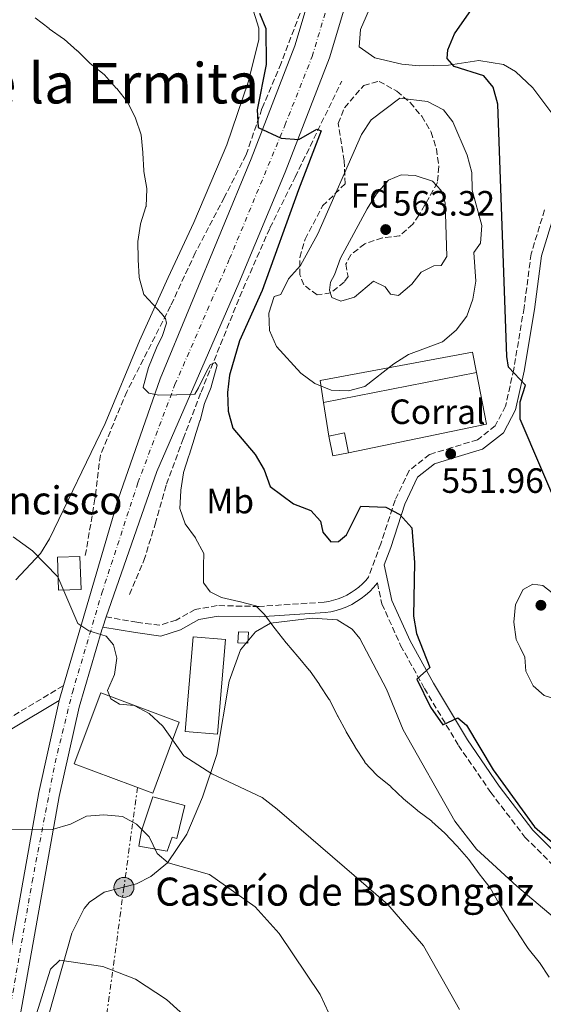
# Model space of a CAD drawing. Units: metres. Extents: x 600627 to 604071, y 4729165 to 4731528.
# Drawn here: x 600901 to 601050, y 4730924 to 4731205 of the extents above; entities that cross this region are included whole.
import ezdxf
from ezdxf.enums import TextEntityAlignment as Align

# ---------------------------------------------------------------- set-up
doc = ezdxf.new("R2010")
doc.units = ezdxf.units.M
doc.header["$MEASUREMENT"] = 0
for name, pattern in [('DGN Style 3', [2.435890702152634, 1.739921930109024, -0.6959687720436097]), ('DGN Style 4', [2.7856150101045474, 1.391937544087219, -0.6959687720436097, 0.001739921930109024, -0.6959687720436097]), ('DGN Style 7', [3.4798438602180486, 1.565929737098122, -0.6959687720436097, 0.5219765790327072, -0.6959687720436097])]:
    doc.linetypes.add(name, pattern=pattern)
for name, color, linetype, lineweight in [('Camino', 7, 'DGN Style 3', 0), ('Carretera', 9, 'Continuous', 0), ('Cota de punto acotado terreno', 7, 'Continuous', 0), ('Curva de nivel directora', 30, 'Continuous', 30), ('Curva de nivel intermedia', 30, 'Continuous', 0), ('destino de construcciones', 7, 'Continuous', 0), ('Edificio', 1, 'Continuous', 13), ('Eje de carretera', 7, 'DGN Style 4', 0), ('Etiqueta de uso rústico', 92, 'Continuous', 0), ('Etiqueta de zona arbolada', 92, 'Continuous', 0), ('Iglesia-ermita', 1, 'Continuous', 13), ('Línea  de muro-pared o tapia', 1, 'Continuous', 13), ('Línea de asfalto', 7, 'Continuous', 13), ('Línea de cambio de uso (parcela vista)', 92, 'Continuous', 0), ('Línea eléctrica', 6, 'DGN Style 7', 0), ('Margen derecho', 7, 'Continuous', 0), ('Poste tendido eléctrico', 7, 'Continuous', 0), ('Punto acotado terreno (símbolo)', 7, 'Continuous', 0), ('Texto de Borda', 7, 'Continuous', 0), ('Texto de Iglesia-ermita', 51, 'Continuous', 0), ('Texto de Área (paraje) menor', 7, 'Continuous', 0), ('Transformador', 7, 'Continuous', 0), ('Vaguada', 142, 'DGN Style 3', 13), ('Zona arbolada', 92, 'DGN Style 3', 0)]:
    doc.layers.add(name, color=color, linetype=linetype, lineweight=lineweight)
doc.styles.add('Style-Arial', font='arial.ttf')

# ---------------------------------------------------------------- blocks, each defined once
blk = doc.blocks.new('5PATER')
at = {"layer": 'Punto acotado terreno (símbolo)', "linetype": 'Continuous', "lineweight": 0}
h = blk.add_hatch(color=51, dxfattribs=at)
edge = h.paths.add_edge_path()
edge.add_ellipse((0, 0), major_axis=(-0.1095731443231308, -0.1110710700762829), ratio=0.9994222409660317, start_angle=0, end_angle=360)
blk = doc.blocks.new('5PELE')
at = {"layer": 'Transformador', "linetype": 'Continuous', "lineweight": 0}
h = blk.add_hatch(color=9, dxfattribs=at)
edge = h.paths.add_edge_path()
edge.add_arc((-2.000000476837158e-05, 0), 0.2850000000000001, 0, 360)
at = {"layer": 'Transformador', "color": 252, "linetype": 'Continuous', "lineweight": 0}
blk.add_circle((-2.000000476837158e-05, 0), 0.2850000000000001, dxfattribs=at)

msp = doc.modelspace()

# ---------------------------------------------------------------- linework, layer by layer
at = {"layer": 'Camino', "color": 7, "linetype": 'DGN Style 3', "lineweight": 0}
for points in [[(601050.2800000011, 4731150.510000002, 545.5399999999937), (601046.4600000011, 4731138.020000001, 546.800000000003), (601044.4499999996, 4731122.580000001, 548.0700000000071), (601041.4999999991, 4731105.080000001, 549.3399999999965), (601039.199999999, 4731094.540000003, 550.2899999999936), (601036.2199999974, 4731088.970000003, 550.9299999999931), (601031.2100000005, 4731085.000000001, 551.5599999999978), (601023.859999999, 4731082.75, 551.8800000000047), (601017.52, 4731080.810000001, 551.8800000000047), (601011.6599999995, 4731076.189999999, 551.5599999999978), (601007.6700000018, 4731067.760000001, 549.9700000000012), (601003.5900000005, 4731055.300000002, 549.0200000000042), (601000.0599999988, 4731045.78, 548.0700000000071), (600999.3099999978, 4731044.890000001, 547.8600000000007), (600998.3599999979, 4731043.9, 547.6399999999995), (600997.3399999986, 4731042.99, 547.4400000000024), (600996.25, 4731042.150000002, 547.2400000000052), (600995.1099999979, 4731041.390000002, 547.0599999999978), (600993.920000001, 4731040.710000004, 546.8800000000048), (600992.6799999983, 4731040.12, 546.7100000000065), (600991.4099999986, 4731039.619999999, 546.5599999999977), (600990.100000001, 4731039.210000001, 546.4100000000036), (600988.769999999, 4731038.890000001, 546.279999999999), (600987.4300000002, 4731038.680000001, 546.1699999999984), (600968.8899999993, 4731037.449999999, 544.8999999999943), (600956.9600000001, 4731037.690000001, 543.0000000000001), (600950.6700000003, 4731036.600000001, 542.3699999999955), (600945.27, 4731033.570000002, 541.7299999999959), (600940.5899999996, 4731032.090000002, 540.779999999999), (600934.0599999984, 4731032.960000001, 540.4600000000065), (600925.3099999977, 4731034.460000001, 540.2400000000052)], [(601002.6099999992, 4731044.160000001, 548.6399999999994), (601003.8999999989, 4731038.210000002, 548.820000000007), (601009.260000001, 4731026.330000003, 548.5), (601016.0399999982, 4731014.100000001, 550.0800000000017), (601025.75, 4730997.830000001, 549.7700000000042), (601034.9600000011, 4730984.439999999, 549.7700000000042), (601044.7100000011, 4730971.660000001, 549.4499999999971), (601056.3899999999, 4730960.010000002, 549.1300000000047), (601066.4200000013, 4730950.010000002, 549.4499999999971), (601073.9859535794, 4730940.354496413, 549.1331014207104)], [(600896.8700000016, 4731005.16, 535.7599999999948), (600913.1299999983, 4731014.91, 538.4700000000012)]]:
    msp.add_polyline3d(points, dxfattribs=at)
at = {"layer": 'Carretera', "color": 9, "linetype": 'Continuous', "lineweight": 0}
for points in [[(600873.2699999987, 4730801.130000002, 521.8500000000058), (600906.0499999998, 4730984.430000001, 535.7200000000012), (600911.7499999995, 4731010.199999999, 538.2700000000041), (600911.8900000004, 4731010.67, 538.4700000000012), (600913.1299999986, 4731014.909999999, 538.4700000000012), (600928.7300000002, 4731068.03, 542.7100000000064), (600940.7199999997, 4731102.369999999, 544.9400000000023), (600966.6600000013, 4731165.100000001, 549.4100000000036), (600979.1000000022, 4731197.26, 551.529999999999), (600990.8599999994, 4731236.520000001, 554.1499999999943)], [(601000.8999999975, 4731233.810000001, 554.1499999999943), (600988.9300000003, 4731193.890000002, 551.529999999999), (600976.3099999983, 4731161.239999999, 549.4100000000036), (600963.140000001, 4731129.600000001, 547.2100000000064), (600939.7199999985, 4731075.949999999, 543.0500000000029), (600925.3099999982, 4731034.46, 540.2400000000052), (600924.3099999991, 4731031.59, 540.2400000000052), (600924.0300000019, 4731030.779999999, 540.0899999999965), (600917.5499999998, 4731008.7, 538.2700000000041), (600911.9200000018, 4730983.259999999, 535.7200000000012), (600879.1499999994, 4730800.040000001, 521.8500000000058)]]:
    msp.add_polyline3d(points, dxfattribs=at)
at = {"layer": 'Curva de nivel directora', "color": 30, "linetype": 'Continuous', "lineweight": 30, "flags": 128}
for points, elevation in [([(601055.3799999995, 4731062.590000001), (601043.3399999987, 4731090.880000001), (601043.3200000008, 4731095.77), (601044.8699999999, 4731100.539999999), (601040.0300000005, 4731105.670000002), (601039.55, 4731108.750000002), (601036.9500000004, 4731180.690000001), (601035.6200000006, 4731185.550000003), (601032.9800000008, 4731188.710000001), (601024.5299999996, 4731191.400000002), (601022.5499999992, 4731193.710000001), (601022.6900000002, 4731196.140000001), (601024.6599999992, 4731200.730000001), (601033.4599999991, 4731213.49), (601035.6499999996, 4731217.990000002), (601042.9000000005, 4731236.789999999), (601045.7999999997, 4731246.730000001), (601049.49, 4731268.050000001), (601049.8099999995, 4731278.42), (601049.0699999996, 4731288.640000002), (601044.7099999988, 4731303.199999999), (601046.1100000002, 4731304.92), (601050.3700000005, 4731299.760000002)], 550.0000000000003), ([(600969.0500000002, 4731206.560000001), (600970.769999999, 4731202.230000001), (600970.9099999998, 4731191.970000002), (600968.3700000007, 4731179.020000001), (600968.6700000003, 4731174.03), (600975.1999999991, 4731170.930000001), (600980.1900000003, 4731170.600000001), (600985.3200000002, 4731173.490000002), (600986.6299999999, 4731173.02), (600980.15, 4731156.27), (600969.8100000002, 4731127.54), (600963.27, 4731113.180000001), (600960.4299999991, 4731103.420000001), (600959.839999999, 4731098.449999999), (600960.0800000003, 4731093.160000001), (600961.3700000001, 4731088.330000001), (600967.8200000008, 4731080.74), (600970.3800000001, 4731076.439999999), (600972.0099999995, 4731071.609999999), (600978.6700000004, 4731066.689999999), (600983.6199999991, 4731064.83), (600986.4199999997, 4731061.810000001), (600987.0700000002, 4731058.640000001), (600989.339999999, 4731055.86), (600991.5699999996, 4731056.01), (600993.8200000004, 4731057.860000002), (600997.8899999985, 4731066.08), (601005.0099999999, 4731065.770000001), (601009.0300000008, 4731063.67), (601012.4799999997, 4731059.880000002), (601013.1599999992, 4731049.990000002), (601012.92, 4731034.690000001), (601013.7599999983, 4731029.760000001), (601017.5899999995, 4731020.08), (601013.8999999991, 4731016.77), (601017.7599999993, 4731008.77), (601021.3199999998, 4731003.74), (601025.5299999987, 4731005.680000001), (601028.0199999987, 4731003.630000001), (601035.6299999995, 4730990.83), (601047.4099999989, 4730974.58), (601062.959999999, 4730961.090000001)], 550.0000000000001)]:
    msp.add_lwpolyline(points, dxfattribs=dict(at, elevation=elevation))
at = {"layer": 'Curva de nivel intermedia', "color": 30, "linetype": 'Continuous', "lineweight": 0, "flags": 128}
for points, elevation in [([(600905.0400000013, 4731205.26), (600908.9999999999, 4731202.199999998), (600909.04, 4731202.180000001), (600913.1200000015, 4731199.289999997), (600913.3099999992, 4731199.149999999), (600917.0599999998, 4731195.850000001), (600917.070000001, 4731195.84), (600920.6500000019, 4731192.359999998), (600920.7500000001, 4731192.26), (600924.6700000007, 4731189.150000001), (600924.8400000005, 4731188.99), (600928.1700000009, 4731185.26), (600928.3200000006, 4731185.09), (600931.4200000009, 4731181.17), (600931.440000001, 4731181.140000001), (600933.6300000015, 4731176.640000001), (600933.6300000015, 4731176.63), (600935.2800000011, 4731171.909999999), (600935.29, 4731171.890000001), (600935.7700000005, 4731166.909999998), (600935.7800000017, 4731166.699999998), (600936.0499999999, 4731161.71), (600936.0600000012, 4731161.5), (600936.9000000015, 4731156.569999998), (600936.9100000005, 4731156.52), (600936.6500000012, 4731151.52), (600936.610000001, 4731151.359999998), (600935.0900000011, 4731146.59), (600935.0599999997, 4731146.430000001), (600934.2900000009, 4731141.49), (600934.2900000009, 4731141.470000001), (600934.4299999995, 4731136.470000001), (600934.4299999995, 4731136.3), (600934.6500000008, 4731131.3), (600934.6500000008, 4731131.239999999), (600936.030000002, 4731126.430000001), (600936.1000000014, 4731126.269999999), (600941.0999999992, 4731121.019999999), (600942.180000001, 4731119.519999999), (600942.5300000019, 4731118.189999999), (600941.3099999994, 4731114.749999999), (600939.6799999998, 4731111.199999999), (600937.3900000011, 4731105.570000002), (600935.86, 4731099.989999999)], 545), ([(600994.4000000015, 4731098.91), (600989.4000000014, 4731099.119999998), (600984.7900000003, 4731101), (600980.7699999993, 4731103.970000001), (600973.8500000013, 4731111.539999999), (600971.9, 4731116.15), (600971.680000001, 4731121.119999999), (600973.220000001, 4731125.8), (600975.0500000016, 4731126.380000001), (600977.28, 4731130.849999999), (600980.72, 4731134.65), (600985.6300000007, 4731143.73), (600998.1400000011, 4731172.01), (601000.8400000011, 4731176.220000001), (601008.9800000016, 4731182.340000001), (601016.9400000012, 4731181.42), (601021.4800000008, 4731179.07), (601024.1500000019, 4731175.669999998), (601028.230000001, 4731166.100000001), (601029.5099999995, 4731161.150000001), (601029.6300000002, 4731156.15), (601032.4000000019, 4731146.100000001), (601032.0700000012, 4731141.019999999), (601030.1700000013, 4731138.369999997), (601030.6800000007, 4731130.210000002), (601029.8700000016, 4731125.029999998), (601028.1500000006, 4731120.210000001), (601025.0999999995, 4731116.250000001), (601021.2300000006, 4731112.859999999), (601011.530000002, 4731109.279999999), (601007.2699999996, 4731106.659999999), (600999.0400000018, 4731100.210000001), (600994.4000000015, 4731098.91)], 555.0000000000001), ([(601008.6599999998, 4731126.11), (601006.3300000008, 4731126.529999998), (601004.8200000019, 4731128.550000001), (601001.4700000016, 4731130.149999999), (600996.0900000014, 4731125.59), (600992.2000000001, 4731124.480000001), (600989.6000000006, 4731125.569999999), (600988.9600000011, 4731127.65), (600989.3000000009, 4731129.92), (600990.4000000006, 4731132.050000001), (600992.1100000006, 4731136.749999999), (600999.7300000002, 4731150.810000001), (601002.37, 4731155.140000001), (601005.8099999999, 4731158.989999999), (601009.440000002, 4731160.5), (601013.3700000015, 4731160.3), (601018.3300000015, 4731158.690000001), (601020.8400000016, 4731156.07), (601021.9400000012, 4731152.51), (601022.3800000015, 4731137.270000001), (601020.7800000012, 4731134.680000001), (601018.6800000002, 4731134.59), (601015.1500000008, 4731132.730000001), (601012.4800000021, 4731129.369999999), (601008.6599999998, 4731126.11)], 560), ([(600935.86, 4731099.989999999), (600935.8700000012, 4731099.889999999), (600937.4200000003, 4731098.279999999), (600940.3000000012, 4731097.720000001), (600945.3000000013, 4731097.83), (600945.4500000011, 4731097.83), (600950.4400000002, 4731097.989999999), (600950.5400000006, 4731098.019999999), (600951.6200000002, 4731099.829999999), (600953.7900000005, 4731104.259999999), (600954.9599999996, 4731106.349999999), (600956.3800000012, 4731107.02), (600956.9199999998, 4731106.21), (600955.2500000001, 4731100.039999999), (600955.2100000001, 4731099.949999999), (600953.3300000001, 4731095.32), (600953.3200000012, 4731095.31), (600952.0600000005, 4731090.470000001), (600952.0100000014, 4731090.329999999), (600950.4800000002, 4731085.57), (600950.4300000012, 4731085.4), (600948.9700000016, 4731080.619999999), (600948.9, 4731080.419999998), (600947.3700000012, 4731075.66), (600947.3399999999, 4731075.57), (600946.5599999997, 4731070.640000001), (600946.5300000008, 4731070.420000001), (600946.2800000004, 4731065.430000001), (600946.2900000016, 4731065.38), (600947.8200000004, 4731061.039999999), (600950.7300000006, 4731056.980000001), (600950.7599999997, 4731056.940000001), (600953.1600000003, 4731052.55), (600953.1700000014, 4731052.519999999), (600953.0300000006, 4731049.159999999), (600953.0799999998, 4731044.159999999), (600953.0900000009, 4731044.13), (600954.9400000017, 4731041.600000001), (600958.2100000017, 4731040.039999997), (600963.070000001, 4731038.890000001), (600963.1800000005, 4731038.869999998), (600968.0100000009, 4731037.59), (600968.0199999998, 4731037.579999999), (600970.4100000013, 4731035.149999999), (600973.4199999999, 4731031.159999999), (600973.5100000015, 4731031.03), (600976.6000000006, 4731027.099999998), (600976.6699999999, 4731027.02), (600979.930000001, 4731023.220000001), (600980.0100000014, 4731023.119999999), (600983.2000000011, 4731019.269999999), (600983.2200000011, 4731019.25), (600986.1000000001, 4731015.16), (600986.1300000014, 4731015.12), (600988.9099999998, 4731010.96), (600989.0300000004, 4731010.770000001), (600991.240000001, 4731006.289999999), (600991.3000000013, 4731006.159999999), (600993.74, 4731001.789999999), (600993.76, 4731001.749999999), (600996.25, 4730997.41), (600996.3100000004, 4730997.31), (600999.0199999994, 4730993.11), (600999.0900000011, 4730993.01), (601002.4900000007, 4730989.349999998), (601002.5599999999, 4730989.279999999), (601006.4200000003, 4730986.09), (601006.4900000016, 4730986.029999999), (601010.1100000005, 4730982.58), (601013.9400000017, 4730979.359999999), (601014.1200000005, 4730979.220000001), (601018.1100000001, 4730976.220000001), (601018.1400000014, 4730976.189999999), (601021.8400000007, 4730972.83), (601021.8499999996, 4730972.83), (601025.3200000008, 4730969.220000001), (601025.4000000014, 4730969.130000001), (601028.6700000013, 4730965.34), (601028.7200000006, 4730965.279999999), (601031.6399999997, 4730961.23), (601031.6599999998, 4730961.209999999), (601034.750000001, 4730957.279999998), (601034.7900000013, 4730957.230000001), (601037.3000000014, 4730952.899999999), (601037.3799999997, 4730952.759999998), (601039.9700000002, 4730948.480000001), (601040.0300000005, 4730948.38), (601042.8300000012, 4730944.24), (601042.9000000005, 4730944.140000001), (601045.6299999997, 4730939.949999998), (601045.650000002, 4730939.92), (601048.7800000013, 4730936.019999999), (601048.8600000017, 4730935.909999999), (601051.6, 4730931.73)], 545), ([(600898.7200000002, 4731057.310000001), (600904.3000000014, 4731053.349999998), (600911.4600000007, 4731045.9), (600917.240000001, 4731032.57), (600920.35, 4731030.55), (600925.2600000007, 4731029.019999999), (600927.3500000006, 4731026.529999998), (600928.2900000017, 4731022.689999999), (600927.6800000014, 4731018.090000001), (600925.6699999997, 4731013.499999999), (600926.6599999999, 4731011.079999999), (600929.1000000008, 4731009.639999999), (600933.2600000005, 4731009.230000001), (600937.5300000019, 4731006.970000001), (600941.4099999999, 4731003.279999998), (600947.4600000005, 4730994.869999999), (600955.4300000012, 4730989.71), (600969.7300000018, 4730982.970000002), (600974.0400000013, 4730979.679999999), (601005.5900000009, 4730952.45), (601015.7699999999, 4730940.689999999), (601026.0700000018, 4730922.560000001)], 540.0000000000001), ([(601055.0399999998, 4731010.59), (601050.1900000017, 4731012.069999998), (601047.0900000016, 4731014.850000001), (601044.9600000014, 4731019.020000001), (601044.6300000006, 4731023.01), (601043.360000001, 4731025.789999999), (601042.2400000012, 4731028.029999998), (601041.4900000001, 4731032.970000001), (601041.9900000008, 4731037.999999999), (601044.1700000003, 4731042.310000001), (601046.9400000017, 4731043.84), (601049.7800000004, 4731043.429999999), (601052.5000000006, 4731041.300000001), (601061.2800000004, 4731028.779999999), (601063.5400000003, 4731024.250000001), (601065.0100000009, 4731019.470000001), (601064.8800000013, 4731014.4), (601063.0300000006, 4731012.349999998), (601059.1700000004, 4731010.609999999), (601055.0399999998, 4731010.59)], 555.0000000000001), ([(600897.6300000016, 4730973.92), (600909.8899999994, 4730973.880000001), (600915.0700000006, 4730975.359999998), (600919.6300000004, 4730977.630000002), (600924.5800000012, 4730978.069999999), (600929.9400000012, 4730977.529999998), (600933.9800000002, 4730975.430000001), (600937.5400000007, 4730971.730000001), (600939.8200000006, 4730967.01), (600943.0100000004, 4730964.34), (600954.7600000006, 4730961.04), (600967.7300000014, 4730951.849999999), (600974.6000000001, 4730944.189999999), (600986.2800000012, 4730926.850000001), (600994.9900000016, 4730908.16)], 535), ([(600902.4100000005, 4730911.62), (600909.4500000012, 4730934.09), (600912.1100000012, 4730936.569999998), (600924.38, 4730934.79), (600933.6800000007, 4730931.16), (600942.5000000007, 4730925.410000001), (600950.3100000004, 4730918.359999998)], 530.0000000000001)]:
    msp.add_lwpolyline(points, dxfattribs=dict(at, elevation=elevation))
at = {"layer": 'Edificio', "color": 1, "linetype": 'Continuous', "lineweight": 13, "extrusion": (0.02117849054706851, -0.1078177701604595, 0.9939450688925291), "elevation": -496814.4701779469, "flags": 128}
msp.add_lwpolyline([(1501618.700000976, 4499182.257401713), (1501614.134390391, 4499182.257401712), (1501614.130185039, 4499188.082037522), (1501618.695795622, 4499188.082037523), (1501618.700000976, 4499182.257401713)], close=True, dxfattribs=at)
at = {"layer": 'Edificio', "color": 51, "linetype": 'Continuous', "lineweight": 13, "extrusion": (0.0211784905524132, -0.1078177701876688, 0.9939450688894635), "elevation": -496814.4703034663, "flags": 128}
msp.add_lwpolyline([(1501614.130185039, 4499188.082023664), (1501618.695795623, 4499188.082023664), (1501618.700000976, 4499182.257387854)], dxfattribs=at)
at = {"layer": 'Edificio', "color": 51, "linetype": 'Continuous', "lineweight": 13, "extrusion": (0.02117849058198775, -0.1078177701535743, 0.9939450688925318), "elevation": -496814.4701243863, "flags": 128}
msp.add_lwpolyline([(1501618.701467202, 4499182.256918271), (1501614.135856618, 4499182.256918272), (1501614.131651267, 4499188.081554083)], dxfattribs=at)
at = {"layer": 'Edificio', "color": 1, "linetype": 'Continuous', "lineweight": 13, "flags": 128}
for points, elevation in [([(600965.8700000001, 4731030.09), (600965.7100000001, 4731026.970000001), (600962.8700000001, 4731027.109999999), (600963.0300000003, 4731030.24), (600965.8700000001, 4731030.09)], 550.5599999999978), ([(600946.1200000001, 4731004.460000001), (600938.5499999998, 4730984.220000001), (600916.1799999997, 4730992.58), (600923.7599999999, 4731012.83), (600946.1200000001, 4731004.460000001)], 543.8999999999943)]:
    msp.add_lwpolyline(points, close=True, dxfattribs=dict(at, elevation=elevation))
at = {"layer": 'Edificio', "color": 51, "linetype": 'Continuous', "lineweight": 13, "flags": 128}
for points, elevation in [([(600965.7100000001, 4731026.970000001), (600962.8700000001, 4731027.109999999), (600963.0300000003, 4731030.24), (600965.8700000001, 4731030.09), (600965.7100000001, 4731026.970000001)], 550.5599999999978), ([(600938.5499999998, 4730984.220000001), (600916.1799999997, 4730992.58), (600923.7599999999, 4731012.83), (600946.1200000001, 4731004.460000001), (600938.5499999998, 4730984.220000001)], 543.8999999999943)]:
    msp.add_lwpolyline(points, dxfattribs=dict(at, elevation=elevation))
at = {"layer": 'Edificio', "color": 1, "linetype": 'Continuous', "lineweight": 13, "extrusion": (-0.03445055863712471, 0.002861299642252401, 0.9994023073687329), "elevation": -6621.340948953943, "flags": 128}
msp.add_lwpolyline([(-4764535.777082563, 207203.7546829036), (-4764508.714220555, 207203.7546829036), (-4764508.709298683, 207194.5078415154), (-4764535.771332987, 207194.4978817857), (-4764535.777082563, 207203.7546829036)], close=True, dxfattribs=at)
at = {"layer": 'Edificio', "color": 51, "linetype": 'Continuous', "lineweight": 13, "extrusion": (-0.03445055863712471, 0.002861299642252401, 0.9994023073687329), "elevation": -6621.340948953941, "flags": 128}
msp.add_lwpolyline([(-4764508.714220555, 207203.7546829036), (-4764508.709298683, 207194.5078415154), (-4764535.771332987, 207194.4978817857), (-4764535.777082563, 207203.7546829036), (-4764508.714220555, 207203.7546829036)], dxfattribs=at)
at = {"layer": 'Edificio', "color": 1, "linetype": 'Continuous', "lineweight": 13}
msp.add_polyline3d([(600947.75, 4730980.75, 539.1399999999994), (600945.4600000001, 4730971.32, 539.1399999999994), (600944.1500000004, 4730971.67, 539.1399999999994), (600942.7199999997, 4730967.720000001, 537.5599999999977), (600934.6200000001, 4730969.15, 537.5599999999977), (600935.3899999997, 4730973.460000001, 538.5099999999948), (600938.5800000001, 4730983.180000001, 539.1399999999994)], close=True, dxfattribs=at)
at = {"layer": 'Edificio', "color": 51, "linetype": 'Continuous', "lineweight": 13}
msp.add_polyline3d([(600945.4600000001, 4730971.32, 539.1399999999994), (600944.1500000004, 4730971.67, 539.1399999999994), (600942.7199999997, 4730967.720000001, 537.5599999999977), (600934.6200000001, 4730969.15, 537.5599999999977), (600935.3899999997, 4730973.460000001, 538.5099999999948), (600938.5800000001, 4730983.180000001, 539.1399999999994), (600947.75, 4730980.75, 539.1399999999994), (600945.4600000001, 4730971.32, 539.1399999999994)], dxfattribs=at)
at = {"layer": 'Eje de carretera', "color": 7, "linetype": 'DGN Style 4', "lineweight": 0}
msp.add_polyline3d([(600896.6999999996, 4730915.960000001, 530.5800000000017), (600904.1700000018, 4730958.930000001, 533.8300000000017), (600910.7099999997, 4730992.870000001, 536.6199999999953), (600915.6499999972, 4731012.910000001, 538.4600000000065), (600924.0499999992, 4731041.24, 540.6999999999973), (600934.32, 4731072.689999999, 542.9299999999931), (600944.9100000003, 4731100.710000002, 544.9100000000036), (600960.4699999993, 4731136.52, 547.5399999999936), (600976.2399999985, 4731174.590000001, 550.1900000000024), (600984.0199999993, 4731194.210000002, 551.4499999999972), (600992.4300000002, 4731222.230000001, 553.3899999999994), (601000.8299999977, 4731254.930000001, 555.3999999999943), (601003.6499999985, 4731274.960000002, 556.8999999999943), (601005.829999998, 4731301.740000002, 559.029999999999), (601005.5199999993, 4731341.600000001, 561.1900000000024), (601005.2100000009, 4731386.130000001, 564.300000000003), (601005.8500000002, 4731413.869999999, 566.3699999999955), (601007.7800000013, 4731438.32, 568.2899999999937)], dxfattribs=at)
at = {"layer": 'Iglesia-ermita', "color": 1, "linetype": 'Continuous', "lineweight": 13, "elevation": 545.6399999999994, "flags": 128}
msp.add_lwpolyline([(600918.1100000005, 4731042.27), (600911.6699999999, 4731042.060000001), (600911.3600000005, 4731051.51), (600917.7999999998, 4731051.720000001), (600918.1100000005, 4731042.27)], close=True, dxfattribs=at)
msp.add_lwpolyline([(600911.6699999999, 4731042.060000001), (600911.3600000005, 4731051.51), (600917.7999999998, 4731051.720000001), (600918.1100000005, 4731042.27), (600911.6699999999, 4731042.060000001)], dxfattribs=at)
at = {"layer": 'Línea  de muro-pared o tapia', "color": 1, "linetype": 'Continuous', "lineweight": 13, "extrusion": (0.004192985791601832, 0.0008236050477695345, 0.9999908702307622), "elevation": 6972.870180041642, "flags": 128}
msp.add_lwpolyline([(601023.2744326451, 4731100.031721557), (600979.6440195121, 4731091.461718651)], dxfattribs=at)
at = {"layer": 'Línea  de muro-pared o tapia', "color": 1, "linetype": 'Continuous', "lineweight": 13, "extrusion": (0.02281039518877484, -0.07246357712168806, 0.9971101824081736), "elevation": -328568.3870885185, "flags": 128}
msp.add_lwpolyline([(1993856.27478587, 4319857.066846899), (1993854.584062122, 4319842.060719711), (1993814.548423084, 4319846.141333245)], dxfattribs=at)
at = {"layer": 'Línea  de muro-pared o tapia', "color": 1, "linetype": 'Continuous', "lineweight": 13, "extrusion": (0.006094648471968105, -0.03880259526843036, 0.9992283091768556), "elevation": -179360.0210182775, "flags": 128}
msp.add_lwpolyline([(1327812.257623241, 4577019.51084588), (1327812.257623241, 4577029.185394965)], dxfattribs=at)
at = {"layer": 'Línea  de muro-pared o tapia', "color": 1, "linetype": 'Continuous', "lineweight": 13}
msp.add_polyline3d([(600987.2599999999, 4731095.600000001, 556.3899999999994), (600986.2699999996, 4731101.869999999, 556.6399999999994), (601029.7699999996, 4731109.949999999, 556.6399999999994), (601030.8899999997, 4731104.17, 556.1999999999971)], dxfattribs=at)
at = {"layer": 'Línea de asfalto', "color": 7, "linetype": 'Continuous', "lineweight": 13, "extrusion": (-0.01945296989689442, -0.05583002365200628, 0.998250765299585), "elevation": -275284.1629299544, "flags": 128}
msp.add_lwpolyline([(-989191.9688121383, 4657197.451490162), (-989191.9688121383, 4657200.496042673)], dxfattribs=at)
at = {"layer": 'Línea de asfalto', "color": 7, "linetype": 'Continuous', "lineweight": 13, "extrusion": (-0.02027973250331088, -0.06934360155893089, 0.9973866839758944), "elevation": -339714.7480329386, "flags": 128}
msp.add_lwpolyline([(-751219.2001940968, 4697214.169292639), (-751219.2001940968, 4697218.598468634)], dxfattribs=at)
at = {"layer": 'Línea de asfalto', "color": 7, "linetype": 'Continuous', "lineweight": 13}
for points in [[(600913.1299999983, 4731014.91, 538.6300000000047), (600928.7299999997, 4731068.030000002, 542.7100000000064), (600940.7199999993, 4731102.37, 544.9400000000024), (600966.6600000008, 4731165.100000001, 549.4100000000036), (600979.1000000017, 4731197.260000001, 551.529999999999), (600990.8599999989, 4731236.520000001, 554.1499999999943), (600997.0100000022, 4731262.160000001, 555.8099999999978), (601000.6499999989, 4731301.430000001, 559.0000000000001), (601000.9400000017, 4731330.330000003, 560.4100000000036), (601000.3899999997, 4731399.939999999, 565.2599999999948), (601001.7699999987, 4731437.75, 568.2400000000054)], [(600925.3099999977, 4731034.460000001, 540.3300000000017), (600939.7199999979, 4731075.95, 543.050000000003), (600963.1400000004, 4731129.600000001, 547.2100000000064), (600976.3099999978, 4731161.24, 549.4100000000036), (600988.9299999998, 4731193.890000002, 551.529999999999), (601000.8999999971, 4731233.810000002, 554.1499999999943), (601007.2899999997, 4731260.460000002, 555.8099999999978), (601011.0300000013, 4731300.900000001, 559.0000000000001), (601011.3199999996, 4731330.32, 560.4100000000036), (601010.780000001, 4731399.790000002, 565.2599999999948), (601012.14, 4731437.01, 568.2400000000054)], [(600723.5500000012, 4729875.250000001, 493.600000000006), (600723.9800000006, 4729876.240000002, 493.6499999999943), (600727.3299999987, 4729885.75, 494.179999999993), (600735.3700000009, 4729916.28, 494.7599999999948), (600737.9699999982, 4729931.570000002, 495.3000000000029), (600740.2699999983, 4729950.430000001, 495.1699999999984), (600741.4400000017, 4729974.92, 495.6199999999953), (600741.1399999999, 4730017.060000001, 496.029999999999), (600740.1000000006, 4730044.880000002, 495.6100000000007), (600740.2300000002, 4730068.740000002, 495.1900000000024), (600741.1499999989, 4730088.36, 495.2100000000065), (600745.0300000013, 4730119.210000004, 495.029999999999), (600753.3599999996, 4730167.369999999, 494.6300000000048), (600786.5399999986, 4730332.02, 497.2200000000013), (600810.339999999, 4730450.900000002, 501.1399999999995), (600842.4200000004, 4730608.470000001, 507.529999999999), (600879.149999999, 4730800.040000002, 521.8500000000059), (600911.9200000011, 4730983.26, 535.7200000000012), (600917.5499999993, 4731008.7, 538.2700000000042), (600924.0300000013, 4731030.779999999, 540.0899999999966), (600924.3099999985, 4731031.590000001, 540.1499999999943)], [(600650.8599999987, 4729772.16, 487.2599999999949), (600682.7399999968, 4729815.570000002, 490.3399999999967), (600694.5199999985, 4729834.420000001, 491.2899999999936), (600704.7600000001, 4729852.680000001, 492.229999999996), (600713.4100000003, 4729870.74, 492.9299999999931), (600716.800000001, 4729879.660000001, 493.3300000000017), (600723.3199999988, 4729900.189999999, 494.1100000000006), (600728.0300000006, 4729919.440000001, 494.5899999999964), (600732.1400000011, 4729943.920000001, 494.8800000000047), (600734.0199999987, 4729965.380000001, 494.8899999999995), (600734.010000002, 4730032.960000001, 495.8200000000071), (600734.2499999988, 4730068.9, 495.1900000000024), (600735.1799999987, 4730088.87, 495.2100000000065), (600739.1099999981, 4730120.100000001, 495.029999999999), (600747.4799999989, 4730168.470000002, 494.6300000000048), (600780.6800000003, 4730333.199999999, 497.2200000000013), (600804.4699999993, 4730452.090000001, 501.1399999999995), (600836.5399999997, 4730609.630000001, 507.529999999999), (600873.2699999983, 4730801.130000004, 521.8500000000059), (600906.0499999993, 4730984.430000001, 535.7200000000012), (600911.7499999991, 4731010.2, 538.2700000000042), (600911.8899999999, 4731010.67, 538.3099999999978)]]:
    msp.add_polyline3d(points, dxfattribs=at)
at = {"layer": 'Línea de cambio de uso (parcela vista)', "color": 92, "linetype": 'Continuous', "lineweight": 0}
for points in [[(601058.9199999999, 4731169.350000001, 545.3099999999977), (601046.9500000002, 4731185.279999999, 547.3899999999994), (601041.9800000006, 4731190, 547.8899999999994), (601038.54, 4731191.970000001, 548.1600000000036), (601031.54, 4731193.09, 548.1600000000036), (601022.9500000002, 4731191.77, 549.75), (601014.54, 4731191.600000001, 550.0599999999977), (601009.6200000001, 4731192.029999999, 550.929999999993), (601001.9400000004, 4731193.91, 551.5899999999965), (600997.4199999999, 4731196.960000001, 551.9700000000012), (600997.8099999996, 4731201.92, 552.5800000000017), (601010.3399999999, 4731230.859999999, 554.1900000000023), (601014.54, 4731242.33, 555.4499999999971), (601016.7699999996, 4731271.27, 556.3099999999977), (601018.8099999996, 4731279.600000001, 555.5), (601021.5099999999, 4731286.630000001, 555.4499999999971), (601021.3200000003, 4731295.66, 555.4499999999971), (601019.3968000002, 4731300.494100001, 555.247199999998)], [(600966.7400000002, 4731208.939999999, 549.7700000000041), (600968.8300000001, 4731202.34, 549.6300000000047), (600968.8200000003, 4731199.050000001, 549.4400000000023), (600965.8099999996, 4731186.930000001, 548.1699999999983), (600959.7300000006, 4731169.029999999, 546.8999999999943), (600950.25, 4731146.880000001, 546.7200000000012), (600942.9400000004, 4731131.279999999, 545.6300000000047), (600934.8300000001, 4731113.16, 543.1300000000047), (600925.04, 4731089.57, 542.4700000000012), (600909.1500000004, 4731056.77, 540.5599999999977), (600906.5300000003, 4731052.57, 540.1000000000058), (600899.4800000006, 4731045.02, 539.1499999999943)], [(601057.6299999999, 4730944.850000001, 546.9799999999959), (601042.3700000001, 4730957.720000001, 545.6499999999943), (601030.8399999999, 4730968.300000001, 545.6399999999994), (601024.7300000006, 4730976.25, 545.6399999999994), (601009.9699999997, 4731002.32, 546.9100000000036), (601005.2199999997, 4731013.91, 547.2299999999959), (600997.5800000001, 4731028.279999999, 547.2299999999959), (600995.4199999999, 4731030.949999999, 547.2299999999959), (600991.1299999999, 4731033.630000001, 546.6199999999953), (600984, 4731034.15, 545.6699999999983), (600972.1799999997, 4731032.680000001, 545.0099999999948), (600967.8600000005, 4731030.230000001, 544.779999999999), (600963.5999999996, 4731025.07, 544.0599999999977), (600960.3899999997, 4731016.199999999, 543.0599999999977), (600956.8700000001, 4730995.279999999, 540.8899999999994), (600952.7999999998, 4730983.09, 537.0800000000017), (600948.2599999999, 4730972.550000001, 535.820000000007), (600942.8200000003, 4730964.359999999, 534.070000000007), (600938.0499999998, 4730960.439999999, 533.3600000000006), (600933.9600000001, 4730958.359999999, 532.9600000000064), (600924.6900000004, 4730955.980000001, 532.3300000000017), (600920.5599999996, 4730953.130000001, 532.1499999999943), (600919.0199999996, 4730951.32, 532.0099999999948), (600915.5, 4730944.34, 531.0599999999977), (600906.2300000006, 4730911.67, 527.2200000000012)]]:
    msp.add_polyline3d(points, dxfattribs=at)
at = {"layer": 'Línea eléctrica', "color": 6, "linetype": 'DGN Style 7', "lineweight": 0}
msp.add_polyline3d([(600934.2199999999, 4730985.840000001, 536.7100000000064), (600930.3599999996, 4730957.359999999, 532.7100000000064), (600920.3799999995, 4730883.670000001, 526.0399999999936), (600910.1400000004, 4730808.13, 527.3300000000017), (600899.199999999, 4730727.410000001, 524.9799999999959), (600889.0500000012, 4730652.470000001, 511.7100000000065), (600878.1799999994, 4730572.279999998, 505.6000000000058), (600867.8299999982, 4730495.859999999, 503.2299999999959), (600858.0500000016, 4730423.699999999, 499.9400000000023), (600845.9899999984, 4730334.699999999, 497.4100000000035), (600836.7800000015, 4730266.760000001, 495.2100000000065), (600825.4800000006, 4730183.34, 492.2799999999989), (600814.8999999991, 4730105.220000002, 499.9499999999971), (600791.7699999994, 4730050.040000002, 485.3699999999953), (600766.2800000017, 4729989.2, 486.7400000000052)], dxfattribs=at)
at = {"layer": 'Margen derecho', "color": 7, "linetype": 'Continuous', "lineweight": 0}
for points in [[(601053.0899999985, 4731149.460000001, 545.5399999999937), (601049.3999999983, 4731137.380000002, 546.800000000003), (601047.4200000024, 4731122.140000001, 548.0700000000071), (601044.4499999996, 4731104.510000002, 549.3399999999965), (601042.0399999977, 4731093.490000002, 550.2899999999936), (601038.5699999988, 4731087.000000001, 550.9299999999931), (601032.6299999978, 4731082.290000002, 551.5599999999978), (601024.7399999974, 4731079.880000002, 551.8800000000047), (601018.9400000017, 4731078.100000001, 551.8800000000047), (601014.0699999989, 4731074.27, 551.5599999999978), (601010.4699999981, 4731066.650000002, 549.9700000000012), (601006.4200000024, 4731054.310000001, 549.0200000000042), (601004.5599999982, 4731049.300000003, 548.5099999999949), (601006.7600000021, 4731039.15, 548.820000000007), (601011.940000001, 4731027.680000001, 548.5), (601018.6399999999, 4731015.600000001, 550.0800000000017), (601028.2800000003, 4730999.449999999, 549.7700000000042), (601037.390000001, 4730986.199999999, 549.7700000000042), (601046.9799999997, 4730973.640000002, 549.4499999999971), (601058.510000001, 4730962.130000001, 549.1300000000047)], [(601002.6099999992, 4731044.160000001, 548.6399999999994), (601001.5399999986, 4731042.880000001, 547.8600000000007), (601000.440000001, 4731041.740000002, 547.6399999999995), (600999.2600000009, 4731040.680000002, 547.4400000000024), (600998.0100000014, 4731039.710000001, 547.2400000000052), (600996.6900000004, 4731038.830000001, 547.0599999999978), (600995.3099999991, 4731038.050000001, 546.8800000000048), (600993.8799999985, 4731037.369999999, 546.7100000000065), (600992.3999999989, 4731036.790000002, 546.5599999999977), (600990.8900000001, 4731036.310000001, 546.4100000000036), (600989.3500000001, 4731035.949999999, 546.279999999999), (600987.7699999998, 4731035.690000001, 546.1699999999984), (600968.9600000008, 4731034.449999999, 544.8999999999943), (600957.1799999991, 4731034.690000001, 543.0000000000001), (600951.6900000017, 4731033.730000002, 542.3699999999955), (600946.4699999981, 4731030.800000002, 541.7299999999959), (600940.8599999979, 4731029.029999999, 540.779999999999), (600933.6099999992, 4731030.000000002, 540.4600000000065), (600924.3099999985, 4731031.590000001, 540.2400000000052)], [(600898.3500000014, 4731002.550000002, 535.7599999999948), (600911.8899999999, 4731010.67, 538.4700000000012)]]:
    msp.add_polyline3d(points, dxfattribs=at)
at = {"layer": 'Vaguada', "color": 142, "linetype": 'DGN Style 3', "lineweight": 13}
for points in [[(600980.5899999999, 4731206.58, 551.5099999999948), (600975.1600000003, 4731192.34, 550.5), (600969.7199999997, 4731179.390000001, 549.8899999999994), (600965.1799999997, 4731166.189999999, 549.0800000000017), (600959, 4731154.100000001, 548.070000000007), (600950.7000000002, 4731138.300000001, 546.6399999999994), (600943.6600000003, 4731123.119999999, 545.429999999993), (600931.1799999997, 4731098.689999999, 543.3999999999943), (600923.6299999999, 4731080.600000001, 542.3800000000047), (600922.0999999996, 4731068.119999999, 541.1699999999983), (600919.29, 4731051.710000001, 540.7599999999948)], [(600931.9400000004, 4731040.880000001, 539.1399999999994), (600936.0599999996, 4731050.550000001, 539.9499999999971), (600939.2599999999, 4731060.949999999, 540.7599999999948), (600942.5, 4731072.33, 541.7700000000041), (600947.25, 4731085.289999999, 542.7899999999936), (600952.3399999999, 4731098.57, 544.4100000000036), (600957.9199999999, 4731112.140000001, 545.2200000000012), (600963.3700000001, 4731125.800000001, 546.6399999999994), (600971.9900000002, 4731145.4, 547.8600000000006), (600979.1799999997, 4731159.869999999, 548.8800000000047), (600992.4600000001, 4731187.210000001, 550.6999999999971)]]:
    msp.add_polyline3d(points, dxfattribs=at)
at = {"layer": 'Zona arbolada', "color": 92, "linetype": 'DGN Style 3', "lineweight": 0}
msp.add_polyline3d([(600989.3300000001, 4731126.83, 562.429999999993), (600985.4699999997, 4731126.33, 561.3600000000006), (600981.6399999997, 4731129.119999999, 559.9900000000052), (600980.5499999998, 4731131.960000001, 559.4499999999971), (600980.5199999996, 4731136.949999999, 559.3899999999994), (600982.0099999999, 4731142.16, 559.8800000000047), (600987, 4731151.630000001, 560.3999999999943), (600993.3899999997, 4731157.930000001, 559.179999999993), (600993.1699999999, 4731164.52, 557.1499999999943), (600991.4600000001, 4731175.130000001, 557.6499999999943), (600993.2300000006, 4731179.630000001, 557.929999999993), (600998.7199999997, 4731186.02, 558.820000000007), (601003.0899999999, 4731187.17, 559.9900000000052), (601008.1699999999, 4731184.380000001, 561.5399999999936), (601011.9500000002, 4731181.140000001, 562.7599999999948), (601015.2699999996, 4731177.199999999, 563.6900000000023), (601017.9600000001, 4731172.699999999, 564.0500000000029), (601019.4600000001, 4731167.92, 564.0500000000029), (601020.1299999999, 4731162.859999999, 564.0500000000029), (601019.7699999996, 4731158.279999999, 564.0500000000029), (601014.4900000002, 4731148.970000001, 564.0500000000029), (601012.7199999997, 4731146.480000001, 564.0500000000029), (601009.0300000003, 4731143.140000001, 564.0500000000029), (601004.04, 4731142.539999999, 564.0500000000029), (600999.0199999996, 4731140.850000001, 564.0500000000029), (600995.0700000003, 4731137.680000001, 564.0500000000029), (600993.6299999999, 4731135.09, 564.4600000000064), (600994.25, 4731131.560000001, 563.2400000000052), (600993.1500000004, 4731129.949999999, 562.9900000000052)], close=True, dxfattribs=at)
msp.add_polyline3d([(600985.4699999997, 4731126.33, 561.3600000000006), (600981.6399999997, 4731129.119999999, 559.9900000000052), (600980.5499999998, 4731131.960000001, 559.4499999999971), (600980.5199999996, 4731136.949999999, 559.3899999999994), (600982.0099999999, 4731142.16, 559.8800000000047), (600987, 4731151.630000001, 560.3999999999943), (600993.3899999997, 4731157.930000001, 559.179999999993), (600993.1699999999, 4731164.52, 557.1499999999943), (600991.4600000001, 4731175.130000001, 557.6499999999943), (600993.2300000006, 4731179.630000001, 557.929999999993), (600998.7199999997, 4731186.02, 558.820000000007), (601003.0899999999, 4731187.17, 559.9900000000052), (601008.1699999999, 4731184.380000001, 561.5399999999936), (601011.9500000002, 4731181.140000001, 562.7599999999948), (601015.2699999996, 4731177.199999999, 563.6900000000023), (601017.9600000001, 4731172.699999999, 564.0500000000029), (601019.4600000001, 4731167.92, 564.0500000000029), (601020.1299999999, 4731162.859999999, 564.0500000000029), (601019.7699999996, 4731158.279999999, 564.0500000000029), (601014.4900000002, 4731148.970000001, 564.0500000000029), (601012.7199999997, 4731146.480000001, 564.0500000000029), (601009.0300000003, 4731143.140000001, 564.0500000000029), (601004.04, 4731142.539999999, 564.0500000000029), (600999.0199999996, 4731140.850000001, 564.0500000000029), (600995.0700000003, 4731137.680000001, 564.0500000000029), (600993.6299999999, 4731135.09, 564.4600000000064), (600994.25, 4731131.560000001, 563.2400000000052), (600993.1500000004, 4731129.949999999, 562.9900000000052), (600989.3300000001, 4731126.83, 562.429999999993), (600985.4699999997, 4731126.33, 561.3600000000006)], dxfattribs=at)

# ---------------------------------------------------------------- block references
at = {"layer": 'Poste tendido eléctrico', "color": 7, "linetype": 'Continuous', "lineweight": 0, "xscale": 10, "yscale": 10, "zscale": 10}
msp.add_blockref('5PELE', (600930.3599999996, 4730957.359999999, 532.7100000000064), dxfattribs=at)
at = {"layer": 'Punto acotado terreno (símbolo)', "color": 7, "linetype": 'Continuous', "lineweight": 0, "xscale": 10, "yscale": 10, "zscale": 10}
for p in [(601004.9899999974, 4731144.900000001, 563.3200000000065), (601023.5300000005, 4731080.939999999, 551.960000000007), (601049.260000002, 4731037.790000001, 557.0599999999977)]:
    msp.add_blockref('5PATER', p, dxfattribs=at)

# ---------------------------------------------------------------- texts
at = {"layer": 'Cota de punto acotado terreno', "color": 7, "linetype": 'Continuous', "lineweight": 0, "style": 'Style-Arial'}
for s, p in [('563.32', (601007.0399999998, 4731148.900000001, 563.320000000007)), ('551.96', (601020.9099999992, 4731069.840000001, 551.9600000000064))]:
    msp.add_text(s, height=7.000000000000002, dxfattribs=at).set_placement(p)
at = {"layer": 'destino de construcciones', "color": 7, "linetype": 'Continuous', "lineweight": 0, "style": 'Style-Arial'}
msp.add_text('Corral', height=7.000000000000002, dxfattribs=at).set_placement((601019.7596442223, 4731092.970010002, 553.3999999999943), align=Align.MIDDLE_CENTER)
at = {"layer": 'Etiqueta de uso rústico', "color": 92, "linetype": 'Continuous', "lineweight": 0, "style": 'Style-Arial'}
msp.add_text('Mb', height=7.000000000000002, dxfattribs=at).set_placement((600960.6202462452, 4731067.50001, 547.4100000000036), align=Align.MIDDLE_CENTER)
at = {"layer": 'Etiqueta de zona arbolada', "color": 92, "linetype": 'Continuous', "lineweight": 0, "style": 'Style-Arial'}
msp.add_text('Fd', height=7.000000000000002, dxfattribs=at).set_placement((601000.5774413652, 4731154.630010001, 558.9900000000052), align=Align.MIDDLE_CENTER)
at = {"layer": 'Texto de Borda', "color": 7, "linetype": 'Continuous', "lineweight": 0, "style": 'Style-Arial'}
msp.add_text('Caserío de Basongaiz', height=8, dxfattribs=at).set_placement((600939.3099999994, 4730952.149999999, 532.6399999999994))
at = {"layer": 'Texto de Iglesia-ermita', "color": 51, "linetype": 'Continuous', "lineweight": 0, "style": 'Style-Arial'}
msp.add_text('Ermita de San Francisco', height=8, dxfattribs=at).set_placement((600807.530000002, 4731063.699999998, 533.529999999999))
at = {"layer": 'Texto de Área (paraje) menor', "color": 7, "linetype": 'Continuous', "lineweight": 0, "style": 'Style-Arial'}
msp.add_text('Pieza de la Ermita', height=11.5, dxfattribs=at).set_placement((600903.678671482, 4731186.62001, 541.529999999999), align=Align.MIDDLE_CENTER)

doc.saveas('drawing.dxf')
